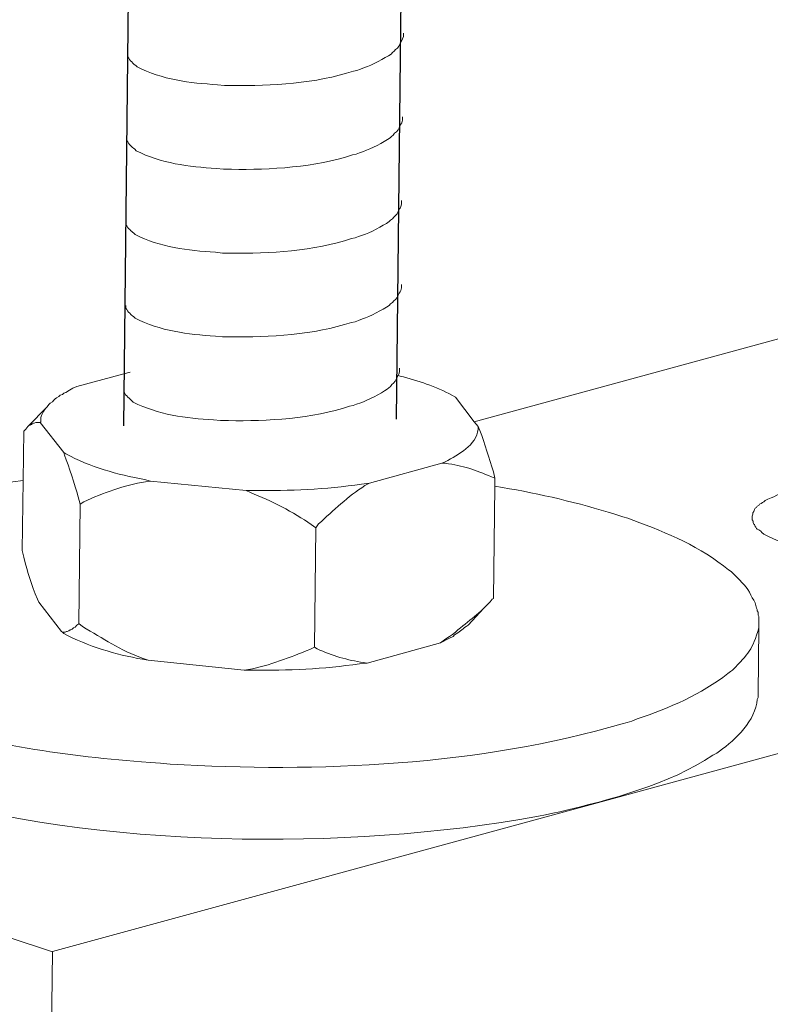
# Model space of a CAD drawing. Units: inches. Extents: x 11417 to 15398, y -15948 to -13286.
# Drawn here: x 14207 to 14240, y -15698 to -15655 of the extents above; entities that cross this region are included whole.
import ezdxf

# ---------------------------------------------------------------- set-up
doc = ezdxf.new("R2010")
doc.units = ezdxf.units.IN
doc.header["$MEASUREMENT"] = 0
doc.layers.add('layer 1', color=7, linetype='Continuous')

msp = doc.modelspace()

# ---------------------------------------------------------------- linework, layer by layer
for p, q in [((14227.211, -15345.979), (14223.456, -15672.441)), ((14215.321, -15346.27), (14211.566, -15672.731))]:
    msp.add_line(p, q)
at = {"layer": 'layer 1', "lineweight": 15}
for points, knots in [([(14584.886, -15574.87), (14584.886, -15574.87), (14226.861, -15672.546), (14226.861, -15672.546), (14226.861, -15672.546), (14226.861, -15672.546), (14226.844, -15672.546), (14226.844, -15672.546)], [0, 0, 0, 0, 0.5, 0.5, 0.5, 0.5, 1, 1, 1, 1]), ([(14621.152, -15583.023), (14621.152, -15583.023), (14232.715, -15689.036), (14232.715, -15689.036), (14232.715, -15689.036), (14232.715, -15689.036), (14208.47, -15695.651), (14208.47, -15695.651)], [0, 0, 0, 0, 0.5, 0.5, 0.5, 0.5, 1, 1, 1, 1]), ([(14645.323, -15597.246), (14645.323, -15597.246), (14628.285, -15601.904), (14628.285, -15601.904), (14628.285, -15601.904), (14488.59, -15640.003), (14348.894, -15678.105), (14209.214, -15716.265), (14209.214, -15716.265), (14209.214, -15716.265), (14208.21, -15716.537), (14208.21, -15716.537)], [0, 0, 0, 0, 0.333333, 0.333333, 0.333333, 0.333333, 0.666667, 0.666667, 0.666667, 0.666667, 1, 1, 1, 1]), ([(14223.773, -15655.601), (14223.773, -15655.601), (14223.773, -15655.752), (14223.773, -15655.752), (14223.773, -15655.752), (14223.773, -15655.752), (14223.74, -15655.859), (14223.74, -15655.859), (14223.74, -15655.859), (14223.74, -15655.859), (14223.71, -15655.922), (14223.71, -15655.922), (14223.71, -15655.922), (14223.71, -15655.922), (14223.679, -15655.98), (14223.679, -15655.98), (14223.679, -15655.98), (14223.617, -15656.101), (14223.559, -15656.253), (14223.434, -15656.317), (14223.434, -15656.317), (14223.434, -15656.317), (14223.375, -15656.393), (14223.375, -15656.393), (14223.375, -15656.393), (14223.375, -15656.393), (14223.299, -15656.453), (14223.299, -15656.453), (14223.299, -15656.453), (14223.299, -15656.453), (14223.239, -15656.516), (14223.239, -15656.516), (14223.239, -15656.516), (14222.958, -15656.701), (14222.382, -15657.012), (14222.081, -15657.105), (14222.081, -15657.105), (14222.081, -15657.105), (14221.897, -15657.168), (14221.897, -15657.168)], [0, 0, 0, 0, 0.1, 0.1, 0.1, 0.1, 0.2, 0.2, 0.2, 0.2, 0.3, 0.3, 0.3, 0.3, 0.4, 0.4, 0.4, 0.4, 0.5, 0.5, 0.5, 0.5, 0.6, 0.6, 0.6, 0.6, 0.7, 0.7, 0.7, 0.7, 0.8, 0.8, 0.8, 0.8, 0.9, 0.9, 0.9, 0.9, 1, 1, 1, 1]), ([(14221.899, -15657.168), (14221.899, -15657.168), (14221.75, -15657.228), (14221.75, -15657.228), (14221.75, -15657.228), (14221.75, -15657.228), (14221.594, -15657.258), (14221.594, -15657.258), (14221.594, -15657.258), (14219.977, -15657.797), (14218.009, -15657.917), (14216.317, -15657.885), (14216.317, -15657.885), (14216.317, -15657.885), (14215.967, -15657.885), (14215.967, -15657.885), (14215.967, -15657.885), (14215.967, -15657.885), (14215.663, -15657.852), (14215.663, -15657.852), (14215.663, -15657.852), (14214.465, -15657.782), (14213.24, -15657.627), (14212.166, -15657.077), (14212.166, -15657.077), (14212.166, -15657.077), (14212.103, -15657.016), (14212.103, -15657.016), (14212.103, -15657.016), (14212.103, -15657.016), (14212.043, -15656.97), (14212.043, -15656.97), (14212.043, -15656.97), (14212.043, -15656.97), (14212.01, -15656.937), (14212.01, -15656.937), (14212.01, -15656.937), (14212.01, -15656.937), (14211.982, -15656.912), (14211.982, -15656.912), (14211.982, -15656.912), (14211.922, -15656.845), (14211.832, -15656.775), (14211.799, -15656.696), (14211.799, -15656.696), (14211.799, -15656.696), (14211.753, -15656.636), (14211.753, -15656.636), (14211.753, -15656.636), (14211.753, -15656.636), (14211.753, -15656.515), (14211.753, -15656.515)], [0, 0, 0, 0, 0.076923, 0.076923, 0.076923, 0.076923, 0.153846, 0.153846, 0.153846, 0.153846, 0.230769, 0.230769, 0.230769, 0.230769, 0.307692, 0.307692, 0.307692, 0.307692, 0.384615, 0.384615, 0.384615, 0.384615, 0.461538, 0.461538, 0.461538, 0.461538, 0.538462, 0.538462, 0.538462, 0.538462, 0.615385, 0.615385, 0.615385, 0.615385, 0.692308, 0.692308, 0.692308, 0.692308, 0.769231, 0.769231, 0.769231, 0.769231, 0.846154, 0.846154, 0.846154, 0.846154, 0.923077, 0.923077, 0.923077, 0.923077, 1, 1, 1, 1]), ([(14223.731, -15659.254), (14223.731, -15659.254), (14223.731, -15659.405), (14223.731, -15659.405), (14223.731, -15659.405), (14223.731, -15659.405), (14223.698, -15659.512), (14223.698, -15659.512), (14223.698, -15659.512), (14223.698, -15659.512), (14223.668, -15659.575), (14223.668, -15659.575), (14223.668, -15659.575), (14223.668, -15659.575), (14223.637, -15659.633), (14223.637, -15659.633), (14223.637, -15659.633), (14223.575, -15659.754), (14223.517, -15659.906), (14223.392, -15659.969), (14223.392, -15659.969), (14223.392, -15659.969), (14223.333, -15660.046), (14223.333, -15660.046), (14223.333, -15660.046), (14223.333, -15660.046), (14223.257, -15660.106), (14223.257, -15660.106), (14223.257, -15660.106), (14223.257, -15660.106), (14223.197, -15660.169), (14223.197, -15660.169), (14223.197, -15660.169), (14222.916, -15660.354), (14222.34, -15660.665), (14222.039, -15660.758), (14222.039, -15660.758), (14222.039, -15660.758), (14221.855, -15660.821), (14221.855, -15660.821)], [0, 0, 0, 0, 0.1, 0.1, 0.1, 0.1, 0.2, 0.2, 0.2, 0.2, 0.3, 0.3, 0.3, 0.3, 0.4, 0.4, 0.4, 0.4, 0.5, 0.5, 0.5, 0.5, 0.6, 0.6, 0.6, 0.6, 0.7, 0.7, 0.7, 0.7, 0.8, 0.8, 0.8, 0.8, 0.9, 0.9, 0.9, 0.9, 1, 1, 1, 1]), ([(14221.857, -15660.821), (14221.857, -15660.821), (14221.708, -15660.88), (14221.708, -15660.88), (14221.708, -15660.88), (14221.708, -15660.88), (14221.552, -15660.911), (14221.552, -15660.911), (14221.552, -15660.911), (14219.935, -15661.45), (14217.967, -15661.57), (14216.275, -15661.538), (14216.275, -15661.538), (14216.275, -15661.538), (14215.925, -15661.538), (14215.925, -15661.538), (14215.925, -15661.538), (14215.925, -15661.538), (14215.621, -15661.505), (14215.621, -15661.505), (14215.621, -15661.505), (14214.423, -15661.435), (14213.198, -15661.28), (14212.124, -15660.73), (14212.124, -15660.73), (14212.124, -15660.73), (14212.061, -15660.669), (14212.061, -15660.669), (14212.061, -15660.669), (14212.061, -15660.669), (14212.001, -15660.623), (14212.001, -15660.623), (14212.001, -15660.623), (14212.001, -15660.623), (14211.968, -15660.59), (14211.968, -15660.59), (14211.968, -15660.59), (14211.968, -15660.59), (14211.94, -15660.565), (14211.94, -15660.565), (14211.94, -15660.565), (14211.88, -15660.498), (14211.79, -15660.428), (14211.757, -15660.349), (14211.757, -15660.349), (14211.757, -15660.349), (14211.711, -15660.289), (14211.711, -15660.289), (14211.711, -15660.289), (14211.711, -15660.289), (14211.711, -15660.168), (14211.711, -15660.168)], [0, 0, 0, 0, 0.076923, 0.076923, 0.076923, 0.076923, 0.153846, 0.153846, 0.153846, 0.153846, 0.230769, 0.230769, 0.230769, 0.230769, 0.307692, 0.307692, 0.307692, 0.307692, 0.384615, 0.384615, 0.384615, 0.384615, 0.461538, 0.461538, 0.461538, 0.461538, 0.538462, 0.538462, 0.538462, 0.538462, 0.615385, 0.615385, 0.615385, 0.615385, 0.692308, 0.692308, 0.692308, 0.692308, 0.769231, 0.769231, 0.769231, 0.769231, 0.846154, 0.846154, 0.846154, 0.846154, 0.923077, 0.923077, 0.923077, 0.923077, 1, 1, 1, 1]), ([(14223.689, -15662.907), (14223.689, -15662.907), (14223.689, -15663.058), (14223.689, -15663.058), (14223.689, -15663.058), (14223.689, -15663.058), (14223.656, -15663.165), (14223.656, -15663.165), (14223.656, -15663.165), (14223.656, -15663.165), (14223.626, -15663.228), (14223.626, -15663.228), (14223.626, -15663.228), (14223.626, -15663.228), (14223.595, -15663.286), (14223.595, -15663.286), (14223.595, -15663.286), (14223.533, -15663.407), (14223.475, -15663.559), (14223.35, -15663.622), (14223.35, -15663.622), (14223.35, -15663.622), (14223.291, -15663.699), (14223.291, -15663.699), (14223.291, -15663.699), (14223.291, -15663.699), (14223.215, -15663.759), (14223.215, -15663.759), (14223.215, -15663.759), (14223.215, -15663.759), (14223.155, -15663.822), (14223.155, -15663.822), (14223.155, -15663.822), (14222.874, -15664.007), (14222.298, -15664.318), (14221.997, -15664.411), (14221.997, -15664.411), (14221.997, -15664.411), (14221.813, -15664.474), (14221.813, -15664.474)], [0, 0, 0, 0, 0.1, 0.1, 0.1, 0.1, 0.2, 0.2, 0.2, 0.2, 0.3, 0.3, 0.3, 0.3, 0.4, 0.4, 0.4, 0.4, 0.5, 0.5, 0.5, 0.5, 0.6, 0.6, 0.6, 0.6, 0.7, 0.7, 0.7, 0.7, 0.8, 0.8, 0.8, 0.8, 0.9, 0.9, 0.9, 0.9, 1, 1, 1, 1]), ([(14221.815, -15664.474), (14221.815, -15664.474), (14221.666, -15664.533), (14221.666, -15664.533), (14221.666, -15664.533), (14221.666, -15664.533), (14221.51, -15664.564), (14221.51, -15664.564), (14221.51, -15664.564), (14219.893, -15665.102), (14217.925, -15665.223), (14216.233, -15665.191), (14216.233, -15665.191), (14216.233, -15665.191), (14215.883, -15665.191), (14215.883, -15665.191), (14215.883, -15665.191), (14215.883, -15665.191), (14215.579, -15665.158), (14215.579, -15665.158), (14215.579, -15665.158), (14214.381, -15665.088), (14213.156, -15664.933), (14212.082, -15664.383), (14212.082, -15664.383), (14212.082, -15664.383), (14212.019, -15664.322), (14212.019, -15664.322), (14212.019, -15664.322), (14212.019, -15664.322), (14211.959, -15664.276), (14211.959, -15664.276), (14211.959, -15664.276), (14211.959, -15664.276), (14211.926, -15664.243), (14211.926, -15664.243), (14211.926, -15664.243), (14211.926, -15664.243), (14211.898, -15664.218), (14211.898, -15664.218), (14211.898, -15664.218), (14211.838, -15664.151), (14211.748, -15664.081), (14211.715, -15664.002), (14211.715, -15664.002), (14211.715, -15664.002), (14211.669, -15663.942), (14211.669, -15663.942), (14211.669, -15663.942), (14211.669, -15663.942), (14211.669, -15663.821), (14211.669, -15663.821)], [0, 0, 0, 0, 0.076923, 0.076923, 0.076923, 0.076923, 0.153846, 0.153846, 0.153846, 0.153846, 0.230769, 0.230769, 0.230769, 0.230769, 0.307692, 0.307692, 0.307692, 0.307692, 0.384615, 0.384615, 0.384615, 0.384615, 0.461538, 0.461538, 0.461538, 0.461538, 0.538462, 0.538462, 0.538462, 0.538462, 0.615385, 0.615385, 0.615385, 0.615385, 0.692308, 0.692308, 0.692308, 0.692308, 0.769231, 0.769231, 0.769231, 0.769231, 0.846154, 0.846154, 0.846154, 0.846154, 0.923077, 0.923077, 0.923077, 0.923077, 1, 1, 1, 1]), ([(14223.689, -15666.56), (14223.689, -15666.56), (14223.689, -15666.711), (14223.689, -15666.711), (14223.689, -15666.711), (14223.689, -15666.711), (14223.656, -15666.818), (14223.656, -15666.818), (14223.656, -15666.818), (14223.656, -15666.818), (14223.626, -15666.881), (14223.626, -15666.881), (14223.626, -15666.881), (14223.626, -15666.881), (14223.595, -15666.938), (14223.595, -15666.938), (14223.595, -15666.938), (14223.533, -15667.06), (14223.475, -15667.212), (14223.35, -15667.275), (14223.35, -15667.275), (14223.35, -15667.275), (14223.291, -15667.352), (14223.291, -15667.352), (14223.291, -15667.352), (14223.291, -15667.352), (14223.215, -15667.412), (14223.215, -15667.412), (14223.215, -15667.412), (14223.215, -15667.412), (14223.155, -15667.475), (14223.155, -15667.475), (14223.155, -15667.475), (14222.874, -15667.66), (14222.298, -15667.971), (14221.997, -15668.064), (14221.997, -15668.064), (14221.997, -15668.064), (14221.813, -15668.126), (14221.813, -15668.126)], [0, 0, 0, 0, 0.1, 0.1, 0.1, 0.1, 0.2, 0.2, 0.2, 0.2, 0.3, 0.3, 0.3, 0.3, 0.4, 0.4, 0.4, 0.4, 0.5, 0.5, 0.5, 0.5, 0.6, 0.6, 0.6, 0.6, 0.7, 0.7, 0.7, 0.7, 0.8, 0.8, 0.8, 0.8, 0.9, 0.9, 0.9, 0.9, 1, 1, 1, 1]), ([(14221.815, -15668.126), (14221.815, -15668.126), (14221.666, -15668.186), (14221.666, -15668.186), (14221.666, -15668.186), (14221.666, -15668.186), (14221.51, -15668.217), (14221.51, -15668.217), (14221.51, -15668.217), (14219.893, -15668.755), (14217.925, -15668.876), (14216.233, -15668.843), (14216.233, -15668.843), (14216.233, -15668.843), (14215.883, -15668.843), (14215.883, -15668.843), (14215.883, -15668.843), (14215.883, -15668.843), (14215.579, -15668.811), (14215.579, -15668.811), (14215.579, -15668.811), (14214.381, -15668.741), (14213.156, -15668.586), (14212.082, -15668.036), (14212.082, -15668.036), (14212.082, -15668.036), (14212.019, -15667.975), (14212.019, -15667.975), (14212.019, -15667.975), (14212.019, -15667.975), (14211.959, -15667.929), (14211.959, -15667.929), (14211.959, -15667.929), (14211.959, -15667.929), (14211.926, -15667.896), (14211.926, -15667.896), (14211.926, -15667.896), (14211.926, -15667.896), (14211.898, -15667.871), (14211.898, -15667.871), (14211.898, -15667.871), (14211.838, -15667.803), (14211.748, -15667.734), (14211.715, -15667.655), (14211.715, -15667.655), (14211.715, -15667.655), (14211.669, -15667.595), (14211.669, -15667.595), (14211.669, -15667.595), (14211.669, -15667.595), (14211.669, -15667.474), (14211.669, -15667.474)], [0, 0, 0, 0, 0.076923, 0.076923, 0.076923, 0.076923, 0.153846, 0.153846, 0.153846, 0.153846, 0.230769, 0.230769, 0.230769, 0.230769, 0.307692, 0.307692, 0.307692, 0.307692, 0.384615, 0.384615, 0.384615, 0.384615, 0.461538, 0.461538, 0.461538, 0.461538, 0.538462, 0.538462, 0.538462, 0.538462, 0.615385, 0.615385, 0.615385, 0.615385, 0.692308, 0.692308, 0.692308, 0.692308, 0.769231, 0.769231, 0.769231, 0.769231, 0.846154, 0.846154, 0.846154, 0.846154, 0.923077, 0.923077, 0.923077, 0.923077, 1, 1, 1, 1]), ([(14211.862, -15670.386), (14211.862, -15670.386), (14211.813, -15670.4), (14211.813, -15670.4), (14211.813, -15670.4), (14211.813, -15670.4), (14211.8, -15670.4), (14211.8, -15670.4), (14211.8, -15670.4), (14211.8, -15670.4), (14209.535, -15671.01), (14209.535, -15671.01)], [0, 0, 0, 0, 0.333333, 0.333333, 0.333333, 0.333333, 0.666667, 0.666667, 0.666667, 0.666667, 1, 1, 1, 1]), ([(14223.605, -15670.215), (14223.605, -15670.215), (14223.605, -15670.365), (14223.605, -15670.365), (14223.605, -15670.365), (14223.605, -15670.365), (14223.572, -15670.472), (14223.572, -15670.472), (14223.572, -15670.472), (14223.572, -15670.472), (14223.542, -15670.535), (14223.542, -15670.535), (14223.542, -15670.535), (14223.542, -15670.535), (14223.511, -15670.593), (14223.511, -15670.593), (14223.511, -15670.593), (14223.449, -15670.714), (14223.391, -15670.866), (14223.266, -15670.93), (14223.266, -15670.93), (14223.266, -15670.93), (14223.207, -15671.006), (14223.207, -15671.006), (14223.207, -15671.006), (14223.207, -15671.006), (14223.131, -15671.066), (14223.131, -15671.066), (14223.131, -15671.066), (14223.131, -15671.066), (14223.071, -15671.129), (14223.071, -15671.129), (14223.071, -15671.129), (14222.79, -15671.314), (14222.214, -15671.626), (14221.913, -15671.718), (14221.913, -15671.718), (14221.913, -15671.718), (14221.729, -15671.781), (14221.729, -15671.781)], [0, 0, 0, 0, 0.1, 0.1, 0.1, 0.1, 0.2, 0.2, 0.2, 0.2, 0.3, 0.3, 0.3, 0.3, 0.4, 0.4, 0.4, 0.4, 0.5, 0.5, 0.5, 0.5, 0.6, 0.6, 0.6, 0.6, 0.7, 0.7, 0.7, 0.7, 0.8, 0.8, 0.8, 0.8, 0.9, 0.9, 0.9, 0.9, 1, 1, 1, 1]), ([(14226.04, -15671.481), (14226.04, -15671.481), (14225.889, -15671.39), (14225.889, -15671.39), (14225.889, -15671.39), (14225.193, -15671.016), (14224.397, -15670.752), (14223.636, -15670.555), (14223.636, -15670.555), (14223.636, -15670.555), (14223.48, -15670.522), (14223.48, -15670.522), (14223.48, -15670.522), (14223.48, -15670.522), (14223.455, -15670.522), (14223.455, -15670.522)], [0, 0, 0, 0, 0.25, 0.25, 0.25, 0.25, 0.5, 0.5, 0.5, 0.5, 0.75, 0.75, 0.75, 0.75, 1, 1, 1, 1]), ([(14208.316, -15671.8), (14208.316, -15671.8), (14208.376, -15671.74), (14208.376, -15671.74), (14208.376, -15671.74), (14208.376, -15671.74), (14208.469, -15671.677), (14208.469, -15671.677), (14208.469, -15671.677), (14208.469, -15671.677), (14208.529, -15671.603), (14208.529, -15671.603), (14208.529, -15671.603), (14208.529, -15671.603), (14208.589, -15671.543), (14208.589, -15671.543), (14208.589, -15671.543), (14208.589, -15671.543), (14208.652, -15671.51), (14208.652, -15671.51), (14208.652, -15671.51), (14208.652, -15671.51), (14208.745, -15671.452), (14208.745, -15671.452), (14208.745, -15671.452), (14208.745, -15671.452), (14208.803, -15671.389), (14208.803, -15671.389), (14208.803, -15671.389), (14208.803, -15671.389), (14208.91, -15671.359), (14208.91, -15671.359), (14208.91, -15671.359), (14208.91, -15671.359), (14208.97, -15671.297), (14208.97, -15671.297), (14208.97, -15671.297), (14208.97, -15671.297), (14209.063, -15671.269), (14209.063, -15671.269), (14209.063, -15671.269), (14209.063, -15671.269), (14209.216, -15671.175), (14209.216, -15671.175), (14209.216, -15671.175), (14209.216, -15671.175), (14209.364, -15671.085), (14209.364, -15671.085), (14209.364, -15671.085), (14209.364, -15671.085), (14209.534, -15671.008), (14209.534, -15671.008)], [0, 0, 0, 0, 0.076923, 0.076923, 0.076923, 0.076923, 0.153846, 0.153846, 0.153846, 0.153846, 0.230769, 0.230769, 0.230769, 0.230769, 0.307692, 0.307692, 0.307692, 0.307692, 0.384615, 0.384615, 0.384615, 0.384615, 0.461538, 0.461538, 0.461538, 0.461538, 0.538462, 0.538462, 0.538462, 0.538462, 0.615385, 0.615385, 0.615385, 0.615385, 0.692308, 0.692308, 0.692308, 0.692308, 0.769231, 0.769231, 0.769231, 0.769231, 0.846154, 0.846154, 0.846154, 0.846154, 0.923077, 0.923077, 0.923077, 0.923077, 1, 1, 1, 1]), ([(14221.731, -15671.781), (14221.731, -15671.781), (14221.582, -15671.841), (14221.582, -15671.841), (14221.582, -15671.841), (14221.582, -15671.841), (14221.426, -15671.871), (14221.426, -15671.871), (14221.426, -15671.871), (14219.809, -15672.41), (14217.841, -15672.53), (14216.149, -15672.498), (14216.149, -15672.498), (14216.149, -15672.498), (14215.799, -15672.498), (14215.799, -15672.498), (14215.799, -15672.498), (14215.799, -15672.498), (14215.495, -15672.465), (14215.495, -15672.465), (14215.495, -15672.465), (14214.297, -15672.395), (14213.072, -15672.24), (14211.998, -15671.69), (14211.998, -15671.69), (14211.998, -15671.69), (14211.935, -15671.63), (14211.935, -15671.63), (14211.935, -15671.63), (14211.935, -15671.63), (14211.875, -15671.583), (14211.875, -15671.583), (14211.875, -15671.583), (14211.875, -15671.583), (14211.842, -15671.551), (14211.842, -15671.551), (14211.842, -15671.551), (14211.842, -15671.551), (14211.814, -15671.526), (14211.814, -15671.526), (14211.814, -15671.526), (14211.754, -15671.458), (14211.663, -15671.388), (14211.631, -15671.309), (14211.631, -15671.309), (14211.631, -15671.309), (14211.585, -15671.249), (14211.585, -15671.249), (14211.585, -15671.249), (14211.585, -15671.249), (14211.585, -15671.128), (14211.585, -15671.128)], [0, 0, 0, 0, 0.076923, 0.076923, 0.076923, 0.076923, 0.153846, 0.153846, 0.153846, 0.153846, 0.230769, 0.230769, 0.230769, 0.230769, 0.307692, 0.307692, 0.307692, 0.307692, 0.384615, 0.384615, 0.384615, 0.384615, 0.461538, 0.461538, 0.461538, 0.461538, 0.538462, 0.538462, 0.538462, 0.538462, 0.615385, 0.615385, 0.615385, 0.615385, 0.692308, 0.692308, 0.692308, 0.692308, 0.769231, 0.769231, 0.769231, 0.769231, 0.846154, 0.846154, 0.846154, 0.846154, 0.923077, 0.923077, 0.923077, 0.923077, 1, 1, 1, 1]), ([(14207.935, -15672.577), (14207.935, -15672.577), (14207.967, -15672.544), (14207.967, -15672.544), (14207.967, -15672.544), (14207.93, -15672.315), (14208.088, -15672.05), (14208.243, -15671.891), (14208.243, -15671.891), (14208.243, -15671.891), (14208.315, -15671.8), (14208.315, -15671.8)], [0, 0, 0, 0, 0.333333, 0.333333, 0.333333, 0.333333, 0.666667, 0.666667, 0.666667, 0.666667, 1, 1, 1, 1]), ([(14227.028, -15672.759), (14227.028, -15672.759), (14226.861, -15672.545), (14226.861, -15672.545), (14226.861, -15672.545), (14226.861, -15672.545), (14226.039, -15671.48), (14226.039, -15671.48)], [0, 0, 0, 0, 0.5, 0.5, 0.5, 0.5, 1, 1, 1, 1]), ([(14207.935, -15672.575), (14207.935, -15672.575), (14207.754, -15672.575), (14207.754, -15672.575), (14207.754, -15672.575), (14207.754, -15672.575), (14207.68, -15672.608), (14207.68, -15672.608), (14207.68, -15672.608), (14207.68, -15672.608), (14207.647, -15672.608), (14207.647, -15672.608), (14207.647, -15672.608), (14207.647, -15672.608), (14207.587, -15672.635), (14207.587, -15672.635), (14207.587, -15672.635), (14207.587, -15672.635), (14207.554, -15672.668), (14207.554, -15672.668), (14207.554, -15672.668), (14207.554, -15672.668), (14207.496, -15672.698), (14207.496, -15672.698), (14207.496, -15672.698), (14207.496, -15672.698), (14207.464, -15672.698), (14207.464, -15672.698), (14207.464, -15672.698), (14207.464, -15672.698), (14207.434, -15672.726), (14207.434, -15672.726), (14207.434, -15672.726), (14207.434, -15672.726), (14207.403, -15672.758), (14207.403, -15672.758), (14207.403, -15672.758), (14207.403, -15672.758), (14207.313, -15672.865), (14207.313, -15672.865), (14207.313, -15672.865), (14207.313, -15672.865), (14207.25, -15672.925), (14207.25, -15672.925)], [0, 0, 0, 0, 0.090909, 0.090909, 0.090909, 0.090909, 0.181818, 0.181818, 0.181818, 0.181818, 0.272727, 0.272727, 0.272727, 0.272727, 0.363636, 0.363636, 0.363636, 0.363636, 0.454545, 0.454545, 0.454545, 0.454545, 0.545455, 0.545455, 0.545455, 0.545455, 0.636364, 0.636364, 0.636364, 0.636364, 0.727273, 0.727273, 0.727273, 0.727273, 0.818182, 0.818182, 0.818182, 0.818182, 0.909091, 0.909091, 0.909091, 0.909091, 1, 1, 1, 1]), ([(14207.16, -15678.161), (14207.16, -15678.161), (14207.192, -15675.103), (14207.192, -15675.103), (14207.192, -15675.103), (14207.192, -15675.103), (14207.221, -15672.958), (14207.221, -15672.958)], [0, 0, 0, 0, 0.5, 0.5, 0.5, 0.5, 1, 1, 1, 1]), ([(14227.028, -15672.759), (14227.028, -15672.759), (14227.028, -15672.865), (14227.028, -15672.865), (14227.028, -15672.865), (14226.949, -15673.601), (14226.176, -15673.968), (14225.598, -15674.295), (14225.598, -15674.295), (14225.598, -15674.295), (14225.443, -15674.355), (14225.443, -15674.355)], [0, 0, 0, 0, 0.333333, 0.333333, 0.333333, 0.333333, 0.666667, 0.666667, 0.666667, 0.666667, 1, 1, 1, 1]), ([(14227.028, -15672.759), (14227.028, -15672.759), (14227.104, -15672.926), (14227.104, -15672.926), (14227.104, -15672.926), (14227.344, -15673.511), (14227.497, -15674.137), (14227.696, -15674.738), (14227.696, -15674.738), (14227.696, -15674.738), (14227.757, -15675.01), (14227.757, -15675.01)], [0, 0, 0, 0, 0.333333, 0.333333, 0.333333, 0.333333, 0.666667, 0.666667, 0.666667, 0.666667, 1, 1, 1, 1]), ([(14209.684, -15676.135), (14209.684, -15676.135), (14209.596, -15675.815), (14209.596, -15675.815), (14209.596, -15675.815), (14209.443, -15675.284), (14209.204, -15674.522), (14209, -15674.005), (14209, -15674.005), (14209, -15674.005), (14208.97, -15673.884), (14208.97, -15673.884)], [0, 0, 0, 0, 0.333333, 0.333333, 0.333333, 0.333333, 0.666667, 0.666667, 0.666667, 0.666667, 1, 1, 1, 1]), ([(14208.97, -15673.885), (14208.97, -15673.885), (14209.063, -15673.943), (14209.063, -15673.943), (14209.063, -15673.943), (14210.087, -15674.525), (14211.321, -15674.848), (14212.484, -15675.07), (14212.484, -15675.07), (14212.484, -15675.07), (14212.744, -15675.131), (14212.744, -15675.131)], [0, 0, 0, 0, 0.333333, 0.333333, 0.333333, 0.333333, 0.666667, 0.666667, 0.666667, 0.666667, 1, 1, 1, 1]), ([(14227.757, -15675.009), (14227.757, -15675.009), (14227.621, -15674.949), (14227.621, -15674.949), (14227.621, -15674.949), (14226.896, -15674.654), (14226.381, -15674.452), (14225.597, -15674.357), (14225.597, -15674.357), (14225.597, -15674.357), (14225.444, -15674.357), (14225.444, -15674.357)], [0, 0, 0, 0, 0.333333, 0.333333, 0.333333, 0.333333, 0.666667, 0.666667, 0.666667, 0.666667, 1, 1, 1, 1]), ([(14195.552, -15680.79), (14195.552, -15680.79), (14195.552, -15680.699), (14195.552, -15680.699), (14195.552, -15680.699), (14195.919, -15677.082), (14204.192, -15675.618), (14206.749, -15675.161), (14206.749, -15675.161), (14206.749, -15675.161), (14207.192, -15675.102), (14207.192, -15675.102)], [0, 0, 0, 0, 0.333333, 0.333333, 0.333333, 0.333333, 0.666667, 0.666667, 0.666667, 0.666667, 1, 1, 1, 1]), ([(14212.744, -15675.132), (14212.744, -15675.132), (14212.53, -15675.161), (14212.53, -15675.161), (14212.53, -15675.161), (14211.598, -15675.319), (14210.69, -15675.642), (14209.839, -15676.045), (14209.839, -15676.045), (14209.839, -15676.045), (14209.685, -15676.136), (14209.685, -15676.136)], [0, 0, 0, 0, 0.333333, 0.333333, 0.333333, 0.333333, 0.666667, 0.666667, 0.666667, 0.666667, 1, 1, 1, 1]), ([(14222.296, -15675.222), (14222.296, -15675.222), (14221.946, -15675.268), (14221.946, -15675.268), (14221.946, -15675.268), (14220.386, -15675.501), (14218.808, -15675.568), (14217.23, -15675.542), (14217.23, -15675.542), (14217.23, -15675.542), (14216.926, -15675.542), (14216.926, -15675.542)], [0, 0, 0, 0, 0.333333, 0.333333, 0.333333, 0.333333, 0.666667, 0.666667, 0.666667, 0.666667, 1, 1, 1, 1]), ([(14222.296, -15675.222), (14222.296, -15675.222), (14222.099, -15675.329), (14222.099, -15675.329), (14222.099, -15675.329), (14221.347, -15675.816), (14220.729, -15676.406), (14220.075, -15677.004), (14220.075, -15677.004), (14220.075, -15677.004), (14219.954, -15677.171), (14219.954, -15677.171)], [0, 0, 0, 0, 0.333333, 0.333333, 0.333333, 0.333333, 0.666667, 0.666667, 0.666667, 0.666667, 1, 1, 1, 1]), ([(14227.696, -15680.257), (14227.696, -15680.257), (14227.757, -15675.361), (14227.757, -15675.361), (14227.757, -15675.361), (14227.757, -15675.361), (14227.757, -15675.009), (14227.757, -15675.009)], [0, 0, 0, 0, 0.5, 0.5, 0.5, 0.5, 1, 1, 1, 1]), ([(14219.955, -15677.171), (14219.955, -15677.171), (14219.755, -15677.031), (14219.755, -15677.031), (14219.755, -15677.031), (14218.982, -15676.489), (14217.99, -15675.976), (14217.107, -15675.635), (14217.107, -15675.635), (14217.107, -15675.635), (14216.924, -15675.542), (14216.924, -15675.542)], [0, 0, 0, 0, 0.333333, 0.333333, 0.333333, 0.333333, 0.666667, 0.666667, 0.666667, 0.666667, 1, 1, 1, 1]), ([(14227.757, -15675.36), (14227.757, -15675.36), (14228.094, -15675.42), (14228.094, -15675.42), (14228.094, -15675.42), (14229.718, -15675.674), (14231.421, -15676.096), (14232.993, -15676.576), (14232.993, -15676.576), (14232.993, -15676.576), (14233.338, -15676.697), (14233.338, -15676.697)], [0, 0, 0, 0, 0.333333, 0.333333, 0.333333, 0.333333, 0.666667, 0.666667, 0.666667, 0.666667, 1, 1, 1, 1]), ([(14240.702, -15675.541), (14240.702, -15675.541), (14240.551, -15675.576), (14240.551, -15675.576), (14240.551, -15675.576), (14240.551, -15675.576), (14240.428, -15675.634), (14240.428, -15675.634), (14240.428, -15675.634), (14240.428, -15675.634), (14240.291, -15675.664), (14240.291, -15675.664), (14240.291, -15675.664), (14240.291, -15675.664), (14240.171, -15675.693), (14240.171, -15675.693), (14240.171, -15675.693), (14240.171, -15675.693), (14240.048, -15675.755), (14240.048, -15675.755), (14240.048, -15675.755), (14240.048, -15675.755), (14239.927, -15675.816), (14239.927, -15675.816), (14239.927, -15675.816), (14239.927, -15675.816), (14239.804, -15675.864), (14239.804, -15675.864), (14239.804, -15675.864), (14239.804, -15675.864), (14239.667, -15675.922), (14239.667, -15675.922), (14239.667, -15675.922), (14239.667, -15675.922), (14239.547, -15675.983), (14239.547, -15675.983), (14239.547, -15675.983), (14239.547, -15675.983), (14239.486, -15676.045), (14239.486, -15676.045), (14239.486, -15676.045), (14239.486, -15676.045), (14239.426, -15676.073), (14239.426, -15676.073), (14239.426, -15676.073), (14239.426, -15676.073), (14239.363, -15676.105), (14239.363, -15676.105), (14239.363, -15676.105), (14239.363, -15676.105), (14239.303, -15676.135), (14239.303, -15676.135), (14239.303, -15676.135), (14239.303, -15676.135), (14239.273, -15676.196), (14239.273, -15676.196), (14239.273, -15676.196), (14239.273, -15676.196), (14239.199, -15676.226), (14239.199, -15676.226), (14239.199, -15676.226), (14239.199, -15676.226), (14239.166, -15676.287), (14239.166, -15676.287), (14239.166, -15676.287), (14239.166, -15676.287), (14239.106, -15676.319), (14239.106, -15676.319), (14239.106, -15676.319), (14239.106, -15676.319), (14239.076, -15676.377), (14239.076, -15676.377), (14239.076, -15676.377), (14239.076, -15676.377), (14239.043, -15676.456), (14239.043, -15676.456), (14239.043, -15676.456), (14239.043, -15676.456), (14239.013, -15676.516), (14239.013, -15676.516), (14239.013, -15676.516), (14239.013, -15676.516), (14239.013, -15676.577), (14239.013, -15676.577), (14239.013, -15676.577), (14239.013, -15676.577), (14238.983, -15676.667), (14238.983, -15676.667), (14238.983, -15676.667), (14238.983, -15676.667), (14238.983, -15676.729), (14238.983, -15676.729)], [0, 0, 0, 0, 0.043478, 0.043478, 0.043478, 0.043478, 0.086957, 0.086957, 0.086957, 0.086957, 0.130435, 0.130435, 0.130435, 0.130435, 0.173913, 0.173913, 0.173913, 0.173913, 0.217391, 0.217391, 0.217391, 0.217391, 0.26087, 0.26087, 0.26087, 0.26087, 0.304348, 0.304348, 0.304348, 0.304348, 0.347826, 0.347826, 0.347826, 0.347826, 0.391304, 0.391304, 0.391304, 0.391304, 0.434783, 0.434783, 0.434783, 0.434783, 0.478261, 0.478261, 0.478261, 0.478261, 0.521739, 0.521739, 0.521739, 0.521739, 0.565217, 0.565217, 0.565217, 0.565217, 0.608696, 0.608696, 0.608696, 0.608696, 0.652174, 0.652174, 0.652174, 0.652174, 0.695652, 0.695652, 0.695652, 0.695652, 0.73913, 0.73913, 0.73913, 0.73913, 0.782609, 0.782609, 0.782609, 0.782609, 0.826087, 0.826087, 0.826087, 0.826087, 0.869565, 0.869565, 0.869565, 0.869565, 0.913043, 0.913043, 0.913043, 0.913043, 0.956522, 0.956522, 0.956522, 0.956522, 1, 1, 1, 1]), ([(14233.339, -15676.697), (14233.339, -15676.697), (14233.553, -15676.758), (14233.553, -15676.758), (14233.553, -15676.758), (14233.553, -15676.758), (14233.812, -15676.85), (14233.812, -15676.85), (14233.812, -15676.85), (14235.265, -15677.389), (14236.755, -15677.999), (14237.948, -15679.011), (14237.948, -15679.011), (14237.948, -15679.011), (14238.055, -15679.071), (14238.055, -15679.071), (14238.055, -15679.071), (14238.055, -15679.071), (14238.147, -15679.164), (14238.147, -15679.164), (14238.147, -15679.164), (14238.147, -15679.164), (14238.238, -15679.257), (14238.238, -15679.257), (14238.238, -15679.257), (14238.503, -15679.538), (14238.772, -15679.756), (14238.922, -15680.106), (14238.922, -15680.106), (14238.922, -15680.106), (14238.983, -15680.227), (14238.983, -15680.227), (14238.983, -15680.227), (14238.983, -15680.227), (14239.043, -15680.322), (14239.043, -15680.322), (14239.043, -15680.322), (14239.043, -15680.322), (14239.106, -15680.44), (14239.106, -15680.44), (14239.106, -15680.44), (14239.106, -15680.44), (14239.136, -15680.561), (14239.136, -15680.561), (14239.136, -15680.561), (14239.136, -15680.561), (14239.166, -15680.668), (14239.166, -15680.668), (14239.166, -15680.668), (14239.166, -15680.668), (14239.197, -15680.728), (14239.197, -15680.728), (14239.197, -15680.728), (14239.197, -15680.728), (14239.197, -15680.791), (14239.197, -15680.791), (14239.197, -15680.791), (14239.197, -15680.791), (14239.243, -15680.851), (14239.243, -15680.851), (14239.243, -15680.851), (14239.243, -15680.851), (14239.243, -15680.974), (14239.243, -15680.974), (14239.243, -15680.974), (14239.243, -15680.974), (14239.273, -15681.032), (14239.273, -15681.032), (14239.273, -15681.032), (14239.273, -15681.032), (14239.273, -15681.292), (14239.273, -15681.292)], [0, 0, 0, 0, 0.055556, 0.055556, 0.055556, 0.055556, 0.111111, 0.111111, 0.111111, 0.111111, 0.166667, 0.166667, 0.166667, 0.166667, 0.222222, 0.222222, 0.222222, 0.222222, 0.277778, 0.277778, 0.277778, 0.277778, 0.333333, 0.333333, 0.333333, 0.333333, 0.388889, 0.388889, 0.388889, 0.388889, 0.444444, 0.444444, 0.444444, 0.444444, 0.5, 0.5, 0.5, 0.5, 0.555556, 0.555556, 0.555556, 0.555556, 0.611111, 0.611111, 0.611111, 0.611111, 0.666667, 0.666667, 0.666667, 0.666667, 0.722222, 0.722222, 0.722222, 0.722222, 0.777778, 0.777778, 0.777778, 0.777778, 0.833333, 0.833333, 0.833333, 0.833333, 0.888889, 0.888889, 0.888889, 0.888889, 0.944444, 0.944444, 0.944444, 0.944444, 1, 1, 1, 1]), ([(14238.982, -15676.729), (14238.982, -15676.729), (14238.982, -15676.819), (14238.982, -15676.819), (14238.982, -15676.819), (14238.982, -15676.819), (14239.014, -15676.88), (14239.014, -15676.88), (14239.014, -15676.88), (14239.014, -15676.88), (14239.014, -15676.943), (14239.014, -15676.943), (14239.014, -15676.943), (14239.014, -15676.943), (14239.042, -15677.003), (14239.042, -15677.003), (14239.042, -15677.003), (14239.042, -15677.003), (14239.075, -15677.031), (14239.075, -15677.031), (14239.075, -15677.031), (14239.075, -15677.031), (14239.107, -15677.11), (14239.107, -15677.11), (14239.107, -15677.11), (14239.107, -15677.11), (14239.135, -15677.14), (14239.135, -15677.14), (14239.135, -15677.14), (14239.135, -15677.14), (14239.165, -15677.2), (14239.165, -15677.2), (14239.165, -15677.2), (14239.165, -15677.2), (14239.198, -15677.228), (14239.198, -15677.228), (14239.198, -15677.228), (14239.198, -15677.228), (14239.272, -15677.26), (14239.272, -15677.26), (14239.272, -15677.26), (14239.272, -15677.26), (14239.305, -15677.29), (14239.305, -15677.29), (14239.305, -15677.29), (14239.305, -15677.29), (14239.362, -15677.321), (14239.362, -15677.321), (14239.362, -15677.321), (14239.362, -15677.321), (14239.395, -15677.381), (14239.395, -15677.381), (14239.395, -15677.381), (14239.395, -15677.381), (14239.485, -15677.444), (14239.485, -15677.444), (14239.485, -15677.444), (14239.485, -15677.444), (14239.546, -15677.474), (14239.546, -15677.474), (14239.546, -15677.474), (14239.546, -15677.474), (14239.666, -15677.537), (14239.666, -15677.537), (14239.666, -15677.537), (14241.648, -15678.583), (14245.946, -15678.653), (14248.034, -15678.036), (14248.034, -15678.036), (14248.034, -15678.036), (14248.188, -15678.007), (14248.188, -15678.007)], [0, 0, 0, 0, 0.055556, 0.055556, 0.055556, 0.055556, 0.111111, 0.111111, 0.111111, 0.111111, 0.166667, 0.166667, 0.166667, 0.166667, 0.222222, 0.222222, 0.222222, 0.222222, 0.277778, 0.277778, 0.277778, 0.277778, 0.333333, 0.333333, 0.333333, 0.333333, 0.388889, 0.388889, 0.388889, 0.388889, 0.444444, 0.444444, 0.444444, 0.444444, 0.5, 0.5, 0.5, 0.5, 0.555556, 0.555556, 0.555556, 0.555556, 0.611111, 0.611111, 0.611111, 0.611111, 0.666667, 0.666667, 0.666667, 0.666667, 0.722222, 0.722222, 0.722222, 0.722222, 0.777778, 0.777778, 0.777778, 0.777778, 0.833333, 0.833333, 0.833333, 0.833333, 0.888889, 0.888889, 0.888889, 0.888889, 0.944444, 0.944444, 0.944444, 0.944444, 1, 1, 1, 1]), ([(14207.876, -15680.409), (14207.876, -15680.409), (14207.815, -15680.289), (14207.815, -15680.289), (14207.815, -15680.289), (14207.54, -15679.606), (14207.412, -15679.165), (14207.221, -15678.446), (14207.221, -15678.446), (14207.221, -15678.446), (14207.159, -15678.158), (14207.159, -15678.158)], [0, 0, 0, 0, 0.333333, 0.333333, 0.333333, 0.333333, 0.666667, 0.666667, 0.666667, 0.666667, 1, 1, 1, 1]), ([(14227.696, -15680.257), (14227.696, -15680.257), (14227.65, -15680.29), (14227.65, -15680.29), (14227.65, -15680.29), (14227.107, -15680.907), (14226.65, -15681.209), (14226.039, -15681.72), (14226.039, -15681.72), (14226.039, -15681.72), (14225.914, -15681.826), (14225.914, -15681.826), (14225.914, -15681.826), (14225.914, -15681.826), (14225.782, -15681.917), (14225.782, -15681.917), (14225.782, -15681.917), (14225.782, -15681.917), (14225.627, -15682.007), (14225.627, -15682.007), (14225.627, -15682.007), (14225.627, -15682.007), (14225.508, -15682.098), (14225.508, -15682.098), (14225.508, -15682.098), (14225.508, -15682.098), (14225.385, -15682.191), (14225.385, -15682.191)], [0, 0, 0, 0, 0.142857, 0.142857, 0.142857, 0.142857, 0.285714, 0.285714, 0.285714, 0.285714, 0.428571, 0.428571, 0.428571, 0.428571, 0.571429, 0.571429, 0.571429, 0.571429, 0.714286, 0.714286, 0.714286, 0.714286, 0.857143, 0.857143, 0.857143, 0.857143, 1, 1, 1, 1]), ([(14239.274, -15681.293), (14239.274, -15681.293), (14239.274, -15681.521), (14239.274, -15681.521), (14239.274, -15681.521), (14238.982, -15682.516), (14238.829, -15682.641), (14238.118, -15683.375), (14238.118, -15683.375), (14238.118, -15683.375), (14238.028, -15683.438), (14238.028, -15683.438), (14238.028, -15683.438), (14238.028, -15683.438), (14237.921, -15683.528), (14237.921, -15683.528), (14237.921, -15683.528), (14236.745, -15684.435), (14235.364, -15685.034), (14233.965, -15685.505), (14233.965, -15685.505), (14233.965, -15685.505), (14233.735, -15685.595), (14233.735, -15685.595), (14233.735, -15685.595), (14233.735, -15685.595), (14233.522, -15685.658), (14233.522, -15685.658), (14233.522, -15685.658), (14233.522, -15685.658), (14233.311, -15685.718), (14233.311, -15685.718), (14233.311, -15685.718), (14227.159, -15687.531), (14219.988, -15687.863), (14213.611, -15687.471), (14213.611, -15687.471), (14213.611, -15687.471), (14213.186, -15687.436), (14213.186, -15687.436), (14213.186, -15687.436), (14213.186, -15687.436), (14212.743, -15687.408), (14212.743, -15687.408), (14212.743, -15687.408), (14212.743, -15687.408), (14212.362, -15687.378), (14212.362, -15687.378), (14212.362, -15687.378), (14208.8, -15687.102), (14205.25, -15686.531), (14201.82, -15685.505), (14201.82, -15685.505), (14201.82, -15685.505), (14201.474, -15685.37), (14201.474, -15685.37)], [0, 0, 0, 0, 0.071429, 0.071429, 0.071429, 0.071429, 0.142857, 0.142857, 0.142857, 0.142857, 0.214286, 0.214286, 0.214286, 0.214286, 0.285714, 0.285714, 0.285714, 0.285714, 0.357143, 0.357143, 0.357143, 0.357143, 0.428571, 0.428571, 0.428571, 0.428571, 0.5, 0.5, 0.5, 0.5, 0.571429, 0.571429, 0.571429, 0.571429, 0.642857, 0.642857, 0.642857, 0.642857, 0.714286, 0.714286, 0.714286, 0.714286, 0.785714, 0.785714, 0.785714, 0.785714, 0.857143, 0.857143, 0.857143, 0.857143, 0.928571, 0.928571, 0.928571, 0.928571, 1, 1, 1, 1]), ([(14209.626, -15681.352), (14209.626, -15681.352), (14209.535, -15681.412), (14209.535, -15681.412), (14209.535, -15681.412), (14209.535, -15681.412), (14209.458, -15681.505), (14209.458, -15681.505), (14209.458, -15681.505), (14209.458, -15681.505), (14209.396, -15681.535), (14209.396, -15681.535), (14209.396, -15681.535), (14209.396, -15681.535), (14209.366, -15681.566), (14209.366, -15681.566), (14209.366, -15681.566), (14209.366, -15681.566), (14209.335, -15681.596), (14209.335, -15681.596), (14209.335, -15681.596), (14209.335, -15681.596), (14209.275, -15681.626), (14209.275, -15681.626), (14209.275, -15681.626), (14209.275, -15681.626), (14209.245, -15681.626), (14209.245, -15681.626), (14209.245, -15681.626), (14209.245, -15681.626), (14209.185, -15681.658), (14209.185, -15681.658), (14209.185, -15681.658), (14209.185, -15681.658), (14209.122, -15681.689), (14209.122, -15681.689), (14209.122, -15681.689), (14209.122, -15681.689), (14209.092, -15681.689), (14209.092, -15681.689), (14209.092, -15681.689), (14209.092, -15681.689), (14209.032, -15681.719), (14209.032, -15681.719), (14209.032, -15681.719), (14209.032, -15681.719), (14208.908, -15681.719), (14208.908, -15681.719), (14208.908, -15681.719), (14208.908, -15681.719), (14208.864, -15681.689), (14208.864, -15681.689)], [0, 0, 0, 0, 0.076923, 0.076923, 0.076923, 0.076923, 0.153846, 0.153846, 0.153846, 0.153846, 0.230769, 0.230769, 0.230769, 0.230769, 0.307692, 0.307692, 0.307692, 0.307692, 0.384615, 0.384615, 0.384615, 0.384615, 0.461538, 0.461538, 0.461538, 0.461538, 0.538462, 0.538462, 0.538462, 0.538462, 0.615385, 0.615385, 0.615385, 0.615385, 0.692308, 0.692308, 0.692308, 0.692308, 0.769231, 0.769231, 0.769231, 0.769231, 0.846154, 0.846154, 0.846154, 0.846154, 0.923077, 0.923077, 0.923077, 0.923077, 1, 1, 1, 1]), ([(14212.651, -15682.936), (14212.651, -15682.936), (14212.424, -15682.876), (14212.424, -15682.876), (14212.424, -15682.876), (14211.421, -15682.498), (14210.688, -15682.008), (14209.778, -15681.474), (14209.778, -15681.474), (14209.778, -15681.474), (14209.625, -15681.351), (14209.625, -15681.351)], [0, 0, 0, 0, 0.333333, 0.333333, 0.333333, 0.333333, 0.666667, 0.666667, 0.666667, 0.666667, 1, 1, 1, 1]), ([(14226.6, -15681.414), (14226.6, -15681.414), (14226.509, -15681.473), (14226.509, -15681.473), (14226.509, -15681.473), (14226.328, -15681.615), (14226.208, -15681.715), (14226.008, -15681.841), (14226.008, -15681.841), (14226.008, -15681.841), (14225.947, -15681.917), (14225.947, -15681.917), (14225.947, -15681.917), (14225.947, -15681.917), (14225.78, -15681.977), (14225.78, -15681.977), (14225.78, -15681.977), (14225.78, -15681.977), (14225.66, -15682.038), (14225.66, -15682.038), (14225.66, -15682.038), (14225.66, -15682.038), (14225.506, -15682.131), (14225.506, -15682.131), (14225.506, -15682.131), (14225.506, -15682.131), (14225.386, -15682.191), (14225.386, -15682.191)], [0, 0, 0, 0, 0.142857, 0.142857, 0.142857, 0.142857, 0.285714, 0.285714, 0.285714, 0.285714, 0.428571, 0.428571, 0.428571, 0.428571, 0.571429, 0.571429, 0.571429, 0.571429, 0.714286, 0.714286, 0.714286, 0.714286, 0.857143, 0.857143, 0.857143, 0.857143, 1, 1, 1, 1]), ([(14212.651, -15682.936), (14212.651, -15682.936), (14212.394, -15682.904), (14212.394, -15682.904), (14212.394, -15682.904), (14211.24, -15682.692), (14210.003, -15682.34), (14208.97, -15681.778), (14208.97, -15681.778), (14208.97, -15681.778), (14208.91, -15681.72), (14208.91, -15681.72)], [0, 0, 0, 0, 0.333333, 0.333333, 0.333333, 0.333333, 0.666667, 0.666667, 0.666667, 0.666667, 1, 1, 1, 1]), ([(14219.894, -15682.372), (14219.894, -15682.372), (14219.697, -15682.479), (14219.697, -15682.479), (14219.697, -15682.479), (14218.824, -15682.817), (14217.947, -15683.184), (14217.019, -15683.346), (14217.019, -15683.346), (14217.019, -15683.346), (14216.835, -15683.377), (14216.835, -15683.377)], [0, 0, 0, 0, 0.333333, 0.333333, 0.333333, 0.333333, 0.666667, 0.666667, 0.666667, 0.666667, 1, 1, 1, 1]), ([(14222.19, -15683.072), (14222.19, -15683.072), (14222.038, -15683.042), (14222.038, -15683.042), (14222.038, -15683.042), (14221.338, -15682.944), (14220.658, -15682.752), (14220.012, -15682.448), (14220.012, -15682.448), (14220.012, -15682.448), (14219.895, -15682.371), (14219.895, -15682.371)], [0, 0, 0, 0, 0.333333, 0.333333, 0.333333, 0.333333, 0.666667, 0.666667, 0.666667, 0.666667, 1, 1, 1, 1]), ([(14222.19, -15683.072), (14222.19, -15683.072), (14221.853, -15683.102), (14221.853, -15683.102), (14221.853, -15683.102), (14220.302, -15683.33), (14218.736, -15683.404), (14217.17, -15683.376), (14217.17, -15683.376), (14217.17, -15683.376), (14216.833, -15683.376), (14216.833, -15683.376)], [0, 0, 0, 0, 0.333333, 0.333333, 0.333333, 0.333333, 0.666667, 0.666667, 0.666667, 0.666667, 1, 1, 1, 1]), ([(14239.243, -15684.411), (14239.243, -15684.411), (14239.243, -15684.563), (14239.243, -15684.563), (14239.243, -15684.563), (14239.243, -15684.563), (14239.196, -15684.653), (14239.196, -15684.653), (14239.196, -15684.653), (14239.135, -15685.572), (14238.259, -15686.398), (14237.553, -15686.904), (14237.553, -15686.904), (14237.553, -15686.904), (14237.432, -15686.996), (14237.432, -15686.996), (14237.432, -15686.996), (14237.432, -15686.996), (14237.263, -15687.087), (14237.263, -15687.087), (14237.263, -15687.087), (14235.367, -15688.359), (14232.796, -15689.034), (14230.589, -15689.551), (14230.589, -15689.551), (14230.589, -15689.551), (14230.285, -15689.612), (14230.285, -15689.612), (14230.285, -15689.612), (14230.285, -15689.612), (14229.962, -15689.689), (14229.962, -15689.689), (14229.962, -15689.689), (14229.962, -15689.689), (14229.658, -15689.751), (14229.658, -15689.751), (14229.658, -15689.751), (14221.14, -15691.283), (14210.535, -15691.146), (14202.159, -15688.746), (14202.159, -15688.746), (14202.159, -15688.746), (14201.881, -15688.653), (14201.881, -15688.653), (14201.881, -15688.653), (14201.881, -15688.653), (14201.565, -15688.563), (14201.565, -15688.563), (14201.565, -15688.563), (14201.565, -15688.563), (14201.44, -15688.535), (14201.44, -15688.535)], [0, 0, 0, 0, 0.076923, 0.076923, 0.076923, 0.076923, 0.153846, 0.153846, 0.153846, 0.153846, 0.230769, 0.230769, 0.230769, 0.230769, 0.307692, 0.307692, 0.307692, 0.307692, 0.384615, 0.384615, 0.384615, 0.384615, 0.461538, 0.461538, 0.461538, 0.461538, 0.538462, 0.538462, 0.538462, 0.538462, 0.615385, 0.615385, 0.615385, 0.615385, 0.692308, 0.692308, 0.692308, 0.692308, 0.769231, 0.769231, 0.769231, 0.769231, 0.846154, 0.846154, 0.846154, 0.846154, 0.923077, 0.923077, 0.923077, 0.923077, 1, 1, 1, 1])]:
    msp.add_open_spline(points, degree=3, knots=knots, dxfattribs=at)
for points in [[(14207.463, -15672.698), (14207.463, -15672.698), (14208.18, -15671.952), (14208.18, -15671.952)], [(14207.935, -15672.577), (14207.935, -15672.577), (14208.97, -15673.884), (14208.97, -15673.884)], [(14207.25, -15672.926), (14207.25, -15672.926), (14207.221, -15672.959), (14207.221, -15672.959)], [(14222.296, -15675.222), (14222.296, -15675.222), (14225.443, -15674.357), (14225.443, -15674.357)], [(14212.744, -15675.132), (14212.744, -15675.132), (14216.925, -15675.542), (14216.925, -15675.542)], [(14209.626, -15681.352), (14209.626, -15681.352), (14209.683, -15676.138), (14209.683, -15676.138)], [(14219.894, -15682.372), (14219.894, -15682.372), (14219.954, -15677.171), (14219.954, -15677.171)], [(14207.876, -15680.412), (14207.876, -15680.412), (14208.864, -15681.688), (14208.864, -15681.688)], [(14226.6, -15681.414), (14226.6, -15681.414), (14227.286, -15680.668), (14227.286, -15680.668)], [(14239.243, -15684.411), (14239.243, -15684.411), (14239.273, -15681.52), (14239.273, -15681.52)], [(14222.19, -15683.072), (14222.19, -15683.072), (14225.385, -15682.191), (14225.385, -15682.191)], [(14212.651, -15682.936), (14212.651, -15682.936), (14216.835, -15683.375), (14216.835, -15683.375)], [(14178.501, -15685.749), (14178.501, -15685.749), (14208.47, -15695.653), (14208.47, -15695.653)], [(14208.47, -15695.652), (14208.47, -15695.652), (14208.21, -15716.537), (14208.21, -15716.537)]]:
    msp.add_open_spline(points, degree=3, dxfattribs=at)

doc.saveas('drawing.dxf')
